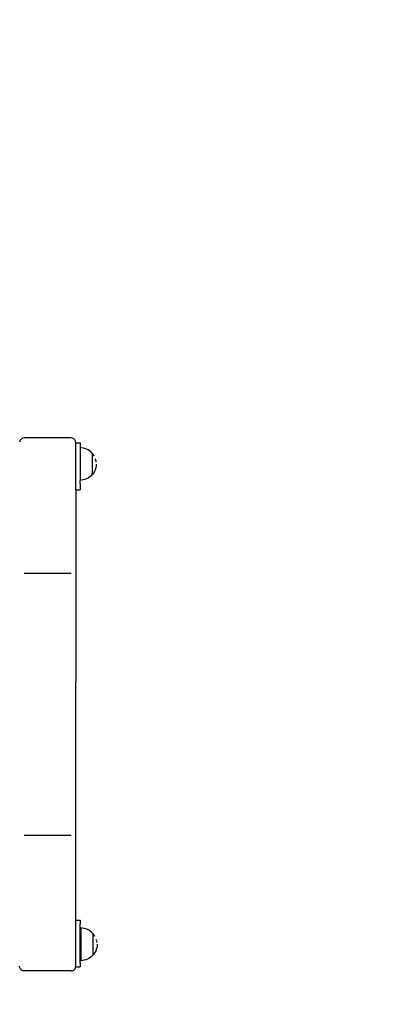
# Model space of a CAD drawing. Units: millimetres. Extents: x 0.5 to 4.3, y 0.37 to 3.94.
# Drawn here: x 2.74 to 3.13, y 1.83 to 2.88 of the extents above; entities that cross this region are included whole.
import ezdxf

# ---------------------------------------------------------------- set-up
doc = ezdxf.new("R2010")
doc.units = ezdxf.units.MM
doc.layers.add('strefa_bezpieczeństwa', color=1, linetype='Continuous')

# ---------------------------------------------------------------- blocks, each defined once
blk = doc.blocks.new('1011')
for p, q in [((2.7422, 2.4324), (2.7419, 2.4311)), ((2.7429, 2.4338), (2.7422, 2.4324)), ((2.744, 2.4349), (2.7429, 2.4338)), ((2.7454, 2.4356), (2.744, 2.4349)), ((2.7469, 2.4359), (2.7454, 2.4356)), ((2.7969, 2.4359), (2.7469, 2.4359)), ((2.7985, 2.4356), (2.7969, 2.4359)), ((2.7998, 2.4349), (2.7985, 2.4356)), ((2.801, 2.4338), (2.7998, 2.4349)), ((2.8017, 2.4324), (2.801, 2.4338)), ((2.8019, 2.4309), (2.8017, 2.4324)), ((2.8019, 2.4304), (2.8019, 2.4309)), ((2.8019, 2.4304), (2.8068, 2.4304)), ((2.8019, 2.3804), (2.8019, 2.4304)), ((2.8068, 2.4304), (2.8068, 2.4288)), ((2.8068, 2.4288), (2.8068, 2.4254)), ((2.8082, 2.4253), (2.8068, 2.4254)), ((2.8068, 2.4254), (2.8068, 2.3904)), ((2.81, 2.425), (2.8082, 2.4253)), ((2.8118, 2.4245), (2.81, 2.425)), ((2.8135, 2.4239), (2.8118, 2.4245)), ((2.8151, 2.423), (2.8135, 2.4239)), ((2.8166, 2.422), (2.8151, 2.423)), ((2.8181, 2.4209), (2.8166, 2.422)), ((2.8194, 2.4196), (2.8181, 2.4209)), ((2.8196, 2.4193), (2.8194, 2.4196)), ((2.8197, 2.4193), (2.8196, 2.4193)), ((2.8196, 2.4183), (2.8196, 2.4178)), ((2.8196, 2.4177), (2.8196, 2.4171)), ((2.8196, 2.4171), (2.8196, 2.4164)), ((2.8196, 2.4163), (2.8196, 2.4155)), ((2.8196, 2.4155), (2.8196, 2.4146)), ((2.8196, 2.4146), (2.8196, 2.4136)), ((2.8196, 2.4136), (2.8196, 2.4125)), ((2.8196, 2.4125), (2.8196, 2.4114)), ((2.8196, 2.4114), (2.8196, 2.4103)), ((2.8206, 2.4182), (2.8197, 2.4193)), ((2.8197, 2.3965), (2.8197, 2.4193)), ((2.8216, 2.4167), (2.8206, 2.4182)), ((2.8235, 2.4115), (2.8231, 2.4133)), ((2.8238, 2.4097), (2.8236, 2.4115)), ((2.8196, 2.4102), (2.8196, 2.4091)), ((2.8196, 2.4091), (2.8196, 2.4079)), ((2.8196, 2.4079), (2.8196, 2.4067)), ((2.8196, 2.4067), (2.8196, 2.4055)), ((2.8196, 2.4055), (2.8196, 2.4044)), ((2.8196, 2.4044), (2.8196, 2.4033)), ((2.8196, 2.4032), (2.8196, 2.4022)), ((2.8196, 2.4022), (2.8196, 2.4012)), ((2.8196, 2.4012), (2.8196, 2.4003)), ((2.8224, 2.4008), (2.8216, 2.3992)), ((2.8231, 2.4025), (2.8224, 2.4008)), ((2.8235, 2.4043), (2.8231, 2.4025)), ((2.8238, 2.4061), (2.8235, 2.4043)), ((2.8239, 2.4079), (2.8238, 2.4061)), ((2.8082, 2.3905), (2.8068, 2.3904)), ((2.8068, 2.3868), (2.8068, 2.3904)), ((2.81, 2.3908), (2.8082, 2.3905)), ((2.8118, 2.3912), (2.81, 2.3908)), ((2.8135, 2.3919), (2.8118, 2.3912)), ((2.8151, 2.3927), (2.8135, 2.3919)), ((2.8166, 2.3937), (2.8151, 2.3927)), ((2.8181, 2.3949), (2.8166, 2.3937)), ((2.8194, 2.3962), (2.8181, 2.3949)), ((2.8196, 2.3965), (2.8194, 2.3962)), ((2.8196, 2.4003), (2.8196, 2.3994)), ((2.8196, 2.3994), (2.8196, 2.3987)), ((2.8196, 2.3987), (2.8196, 2.398)), ((2.8196, 2.3965), (2.8196, 2.398)), ((2.8197, 2.3965), (2.8196, 2.3965)), ((2.8196, 2.3965), (2.8196, 2.3965)), ((2.8206, 2.3976), (2.8197, 2.3965)), ((2.8216, 2.3992), (2.8206, 2.3976)), ((2.8019, 2.3804), (2.8068, 2.3804)), ((2.8019, 2.3804), (2.8019, 2.1747)), ((2.8068, 2.3868), (2.8068, 2.3804)), ((2.7969, 2.2909), (2.7469, 2.2909)), ((2.8019, 2.1347), (2.8019, 2.1747)), ((2.8019, 1.9203), (2.8019, 2.1347)), ((2.7969, 2.0108), (2.7469, 2.0108)), ((2.8019, 1.9203), (2.8068, 1.9203)), ((2.8019, 1.8709), (2.8019, 1.9203)), ((2.8068, 1.9203), (2.8068, 1.9163)), ((2.8068, 1.9037), (2.8068, 1.9163)), ((2.809, 1.9117), (2.8072, 1.9118)), ((2.8072, 1.9118), (2.8072, 1.9032)), ((2.8109, 1.9114), (2.809, 1.9117)), ((2.8126, 1.9109), (2.8109, 1.9114)), ((2.8143, 1.9103), (2.8126, 1.9109)), ((2.816, 1.9094), (2.8143, 1.9103)), ((2.8175, 1.9084), (2.816, 1.9094)), ((2.8189, 1.9073), (2.8175, 1.9084)), ((2.8202, 1.906), (2.8189, 1.9073)), ((2.8205, 1.9057), (2.8202, 1.906)), ((2.8205, 1.9056), (2.8205, 1.9057)), ((2.8205, 1.9056), (2.8205, 1.9056)), ((2.8214, 1.9045), (2.8205, 1.9056)), ((2.8205, 1.9056), (2.8205, 1.9041)), ((2.8205, 1.8829), (2.8205, 1.9056)), ((2.8068, 1.9037), (2.8069, 1.9037)), ((2.8068, 1.8841), (2.8068, 1.9037)), ((2.8072, 1.9032), (2.8069, 1.9037)), ((2.8069, 1.9037), (2.8069, 1.8841)), ((2.8072, 1.9032), (2.8072, 1.8845)), ((2.8205, 1.9035), (2.8205, 1.9041)), ((2.8205, 1.9027), (2.8205, 1.9035)), ((2.8205, 1.9019), (2.8205, 1.9027)), ((2.8205, 1.901), (2.8205, 1.9019)), ((2.8205, 1.9), (2.8205, 1.9009)), ((2.8205, 1.8989), (2.8205, 1.8999)), ((2.8205, 1.8978), (2.8205, 1.8989)), ((2.8205, 1.8966), (2.8205, 1.8978)), ((2.8205, 1.8955), (2.8205, 1.8966)), ((2.8205, 1.8943), (2.8205, 1.8954)), ((2.8224, 1.903), (2.8214, 1.9045)), ((2.8244, 1.8979), (2.8239, 1.8996)), ((2.8247, 1.8961), (2.8244, 1.8978)), ((2.8205, 1.8931), (2.8205, 1.8943)), ((2.8205, 1.8919), (2.8205, 1.8931)), ((2.8205, 1.8908), (2.8205, 1.8919)), ((2.8205, 1.8897), (2.8205, 1.8907)), ((2.8205, 1.8886), (2.8205, 1.8896)), ((2.8205, 1.8876), (2.8205, 1.8886)), ((2.8205, 1.8867), (2.8205, 1.8876)), ((2.8205, 1.8858), (2.8205, 1.8866)), ((2.8205, 1.8851), (2.8205, 1.8858)), ((2.8205, 1.8844), (2.8205, 1.8851)), ((2.8224, 1.8855), (2.8214, 1.884)), ((2.8233, 1.8871), (2.8224, 1.8855)), ((2.8239, 1.8888), (2.8233, 1.8871)), ((2.8244, 1.8906), (2.8239, 1.8888)), ((2.8247, 1.8924), (2.8244, 1.8906)), ((2.8248, 1.8943), (2.8247, 1.8924)), ((2.8068, 1.8841), (2.8069, 1.8841)), ((2.8068, 1.8743), (2.8068, 1.8841)), ((2.8068, 1.8743), (2.8068, 1.8703)), ((2.8069, 1.8841), (2.8072, 1.8845)), ((2.8072, 1.8845), (2.8072, 1.8768)), ((2.809, 1.8769), (2.8072, 1.8768)), ((2.8109, 1.8772), (2.809, 1.8769)), ((2.8126, 1.8776), (2.8109, 1.8772)), ((2.8143, 1.8783), (2.8126, 1.8776)), ((2.816, 1.8791), (2.8143, 1.8783)), ((2.8175, 1.8801), (2.816, 1.8791)), ((2.8189, 1.8813), (2.8175, 1.8801)), ((2.8202, 1.8826), (2.8189, 1.8813)), ((2.8205, 1.8829), (2.8202, 1.8826)), ((2.8205, 1.8839), (2.8205, 1.8844)), ((2.8214, 1.884), (2.8205, 1.8829)), ((2.8205, 1.8829), (2.8205, 1.8829)), ((2.7422, 1.8693), (2.7419, 1.8709)), ((2.7429, 1.8679), (2.7422, 1.8693)), ((2.744, 1.8668), (2.7429, 1.8679)), ((2.7454, 1.8661), (2.744, 1.8668)), ((2.7469, 1.8659), (2.7454, 1.8661)), ((2.7969, 1.8659), (2.7469, 1.8659)), ((2.7969, 1.8659), (2.7985, 1.8661)), ((2.7985, 1.8661), (2.7998, 1.8668)), ((2.7998, 1.8668), (2.801, 1.8679)), ((2.801, 1.8679), (2.8017, 1.8693)), ((2.8017, 1.8693), (2.8018, 1.8703)), ((2.8018, 1.8703), (2.8019, 1.8709)), ((2.8018, 1.8703), (2.8068, 1.8703))]:
    blk.add_line(p, q)
at = {"layer": 'strefa_bezpieczeństwa'}
blk.add_lwpolyline([(2.802, 0.3658), (2.0011, 0.3658, -0.414242), (0.501, 1.8658), (0.501, 2.4358, -0.414185), (2.0008, 3.9358), (2.8019, 3.9358, -0.414223), (4.3019, 2.4358), (4.3019, 1.8658, -0.414204)], format="xyb", close=True, dxfattribs=at)

msp = doc.modelspace()

# ---------------------------------------------------------------- block references
msp.add_blockref('1011', (0, 0))

doc.saveas('drawing.dxf')
